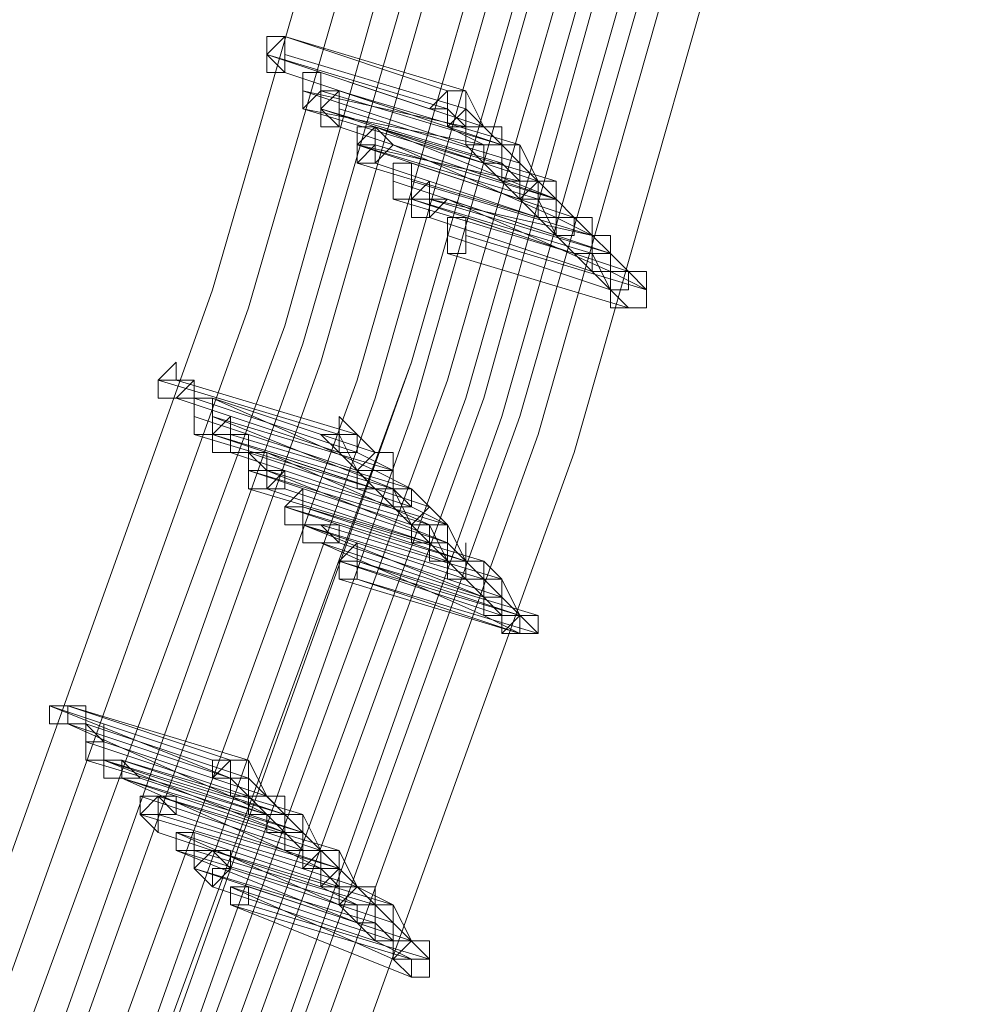
# Model space of a CAD drawing. Units: millimetres. Extents: x -4717 to 13834, y -12079 to -2492.
# Drawn here: x 13210 to 13341, y -7289 to -7154 of the extents above; entities that cross this region are included whole.
import ezdxf

# ---------------------------------------------------------------- set-up
doc = ezdxf.new("R2010")
doc.units = ezdxf.units.MM

# ---------------------------------------------------------------- blocks, each defined once
blk = doc.blocks.new('WMF0')
at = {"color": 3, "lineweight": 0}
for points in [[(1064.4071, -677.4033), (1067.8572, -669.4753), (1070.7935, -661.2537), (1073.2159, -652.8853), (1075.0511, -644.37), (1076.299, -635.7813)], [(1064.4071, -677.4033), (1067.8572, -669.4753), (1070.7935, -661.2537), (1073.2159, -652.8853), (1075.0511, -644.37), (1076.299, -635.7813)], [(1064.4805, -677.5501), (1068.004, -669.5487), (1070.9403, -661.3271), (1073.3628, -652.9587), (1075.1979, -644.4434), (1076.4459, -635.7813)], [(1064.4805, -677.5501), (1068.004, -669.5487), (1070.9403, -661.3271), (1073.3628, -652.9587), (1075.1979, -644.4434), (1076.4459, -635.7813)], [(1064.5539, -677.6236), (1068.0774, -669.6221), (1071.0871, -661.4005), (1073.4362, -653.0321), (1075.2713, -644.4434), (1076.5193, -635.7813)], [(1064.5539, -677.6236), (1068.0774, -669.6221), (1071.0871, -661.4005), (1073.4362, -653.0321), (1075.2713, -644.4434), (1076.5193, -635.7813)], [(1064.7007, -677.7704), (1068.2242, -669.769), (1071.1605, -661.4739), (1073.583, -653.1055), (1075.4182, -644.5168), (1076.6661, -635.8548)], [(1064.7007, -677.7704), (1068.2242, -669.769), (1071.1605, -661.4739), (1073.583, -653.1055), (1075.4182, -644.5168), (1076.6661, -635.8548)], [(1064.7741, -677.8438), (1068.2976, -669.769), (1071.2339, -661.5473), (1073.6564, -653.1055), (1075.4916, -644.5168), (1076.7395, -635.8548)], [(1064.7741, -677.8438), (1068.2976, -669.769), (1071.2339, -661.5473), (1073.6564, -653.1055), (1075.4916, -644.5168), (1076.7395, -635.8548)], [(1064.8475, -677.9172), (1068.3711, -669.9158), (1071.3808, -661.6207), (1073.8032, -653.1789), (1075.6384, -644.5168), (1076.8863, -635.8548)], [(1064.8475, -677.9172), (1068.3711, -669.9158), (1071.3808, -661.6207), (1073.8032, -653.1789), (1075.6384, -644.5168), (1076.8863, -635.8548)], [(1064.9943, -678.064), (1068.5179, -669.9892), (1071.4542, -661.6941), (1073.8766, -653.1789), (1075.7118, -644.5902), (1076.9597, -635.8548)], [(1064.9943, -678.064), (1068.5179, -669.9892), (1071.4542, -661.6941), (1073.8766, -653.1789), (1075.7118, -644.5902), (1076.9597, -635.8548)], [(1065.0677, -678.1374), (1068.6647, -670.0626), (1071.601, -661.7676), (1074.0234, -653.2523), (1075.8586, -644.5902), (1077.1065, -635.8548)], [(1065.0677, -677.7704), (1068.5913, -669.769), (1071.601, -661.5473), (1074.0234, -653.1055), (1075.8586, -644.5168), (1077.1065, -635.8548)], [(1065.0677, -678.1374), (1068.6647, -670.0626), (1071.601, -661.7676), (1074.0234, -653.2523), (1075.8586, -644.5902), (1077.1065, -635.8548)], [(1065.0677, -677.7704), (1068.5913, -669.769), (1071.601, -661.5473), (1074.0234, -653.1055), (1075.8586, -644.5168), (1077.1065, -635.8548)], [(1065.0677, -678.1374), (1068.6647, -670.0626), (1071.601, -661.7676), (1074.0234, -653.2523), (1075.8586, -644.5902), (1077.1065, -635.8548)], [(1065.1411, -677.8438), (1068.6647, -669.769), (1071.601, -661.5473), (1074.0234, -653.1055), (1075.8586, -644.5168), (1077.1799, -635.8548)], [(1065.1411, -677.8438), (1068.6647, -669.769), (1071.601, -661.5473), (1074.0234, -653.1055), (1075.8586, -644.5168), (1077.1799, -635.8548)], [(1065.2145, -677.9172), (1068.7381, -669.8424), (1071.7478, -661.6207), (1074.1702, -653.1789), (1076.0054, -644.5902), (1077.2533, -635.8548)], [(1065.2145, -677.9172), (1068.7381, -669.8424), (1071.7478, -661.6207), (1074.1702, -653.1789), (1076.0054, -644.5902), (1077.2533, -635.8548)], [(1065.2879, -677.9906), (1068.8115, -669.9158), (1071.8212, -661.6941), (1074.2436, -653.1789), (1076.0788, -644.5902), (1077.3268, -635.8548)], [(1065.2879, -677.9906), (1068.8115, -669.9158), (1071.8212, -661.6941), (1074.2436, -653.1789), (1076.0788, -644.5902), (1077.3268, -635.8548)], [(1065.3613, -678.064), (1068.8849, -669.9892), (1071.8946, -661.6941), (1074.2436, -653.2523), (1076.1522, -644.5902), (1077.4002, -635.8548)], [(1065.3613, -678.064), (1068.8849, -669.9892), (1071.8946, -661.6941), (1074.2436, -653.2523), (1076.1522, -644.5902), (1077.4002, -635.8548)], [(1065.4348, -678.2108), (1069.0317, -670.0626), (1071.968, -661.7676), (1074.3905, -653.2523), (1076.2256, -644.6636), (1077.547, -635.8548)], [(1065.4348, -678.2108), (1069.0317, -670.0626), (1071.968, -661.7676), (1074.3905, -653.2523), (1076.2256, -644.6636), (1077.547, -635.8548)], [(1065.5082, -678.2108), (1069.0317, -670.136), (1072.0414, -661.7676), (1074.4639, -653.3257), (1076.299, -644.6636), (1077.547, -635.9282)], [(1065.5082, -678.2108), (1069.0317, -670.136), (1072.0414, -661.7676), (1074.4639, -653.3257), (1076.299, -644.6636), (1077.547, -635.9282)], [(1065.5816, -678.2842), (1069.1051, -670.2094), (1072.1148, -661.841), (1074.5373, -653.3257), (1076.3725, -644.6636), (1077.6938, -635.9282)], [(1065.5816, -678.2842), (1069.1051, -670.2094), (1072.1148, -661.841), (1074.5373, -653.3257), (1076.3725, -644.6636), (1077.6938, -635.9282)], [(1065.655, -678.431), (1069.2519, -670.2828), (1072.2616, -661.9144), (1074.6841, -653.3991), (1076.5193, -644.6636), (1077.7672, -635.9282)], [(1065.655, -678.431), (1069.2519, -670.2828), (1072.2616, -661.9144), (1074.6841, -653.3991), (1076.5193, -644.6636), (1077.7672, -635.9282)], [(1065.7284, -678.431), (1069.2519, -670.2828), (1072.2616, -661.9144), (1074.6841, -653.3991), (1076.5193, -644.737), (1077.7672, -635.9282)], [(1065.7284, -678.431), (1069.2519, -670.2828), (1072.2616, -661.9144), (1074.6841, -653.3991), (1076.5193, -644.737), (1077.7672, -635.9282)]]:
    blk.add_lwpolyline(points, dxfattribs=at)
at = {"color": 253, "lineweight": 0}
for points in [[(1071.0871, -660.226), (1071.0137, -660.2994), (1071.0871, -660.3728), (1071.0871, -660.2994), (1071.0871, -660.226)], [(1071.0871, -660.3728), (1071.0871, -660.2994), (1071.0871, -660.226), (1071.0137, -660.2994), (1071.0871, -660.3728)], [(1071.0137, -660.2994), (1071.0137, -660.226), (1071.0871, -660.226), (1071.0871, -660.2994), (1071.0871, -660.3728), (1071.0137, -660.3728), (1071.0137, -660.2994)], [(1071.0871, -660.3728), (1071.0137, -660.3728), (1071.0871, -660.3728)], [(1071.2339, -660.3728), (1071.1605, -660.3728), (1071.1605, -660.4462), (1071.1605, -660.5196), (1071.2339, -660.4462), (1071.2339, -660.3728)], [(1071.1605, -660.5196), (1071.2339, -660.4462), (1071.2339, -660.3728), (1071.1605, -660.3728), (1071.1605, -660.4462), (1071.1605, -660.5196)], [(1071.1605, -660.4462), (1071.1605, -660.3728), (1071.2339, -660.3728), (1071.2339, -660.4462), (1071.1605, -660.5196), (1071.1605, -660.4462)], [(1071.1605, -660.4462), (1071.1605, -660.3728), (1071.1605, -660.4462)], [(1071.1605, -660.5196), (1071.1605, -660.4462), (1071.1605, -660.5196)], [(1071.3073, -660.4462), (1071.2339, -660.5196), (1071.3073, -660.593), (1071.3073, -660.5196), (1071.3073, -660.4462)], [(1071.3073, -660.593), (1071.3073, -660.5196), (1071.3073, -660.4462), (1071.2339, -660.5196), (1071.3073, -660.593)], [(1071.2339, -660.5196), (1071.2339, -660.4462), (1071.3073, -660.4462), (1071.3073, -660.5196), (1071.3073, -660.593), (1071.2339, -660.593), (1071.2339, -660.5196)], [(1071.8212, -660.5196), (1071.8212, -660.4462), (1071.7478, -660.4462), (1071.6744, -660.5196), (1071.7478, -660.5196), (1071.7478, -660.593), (1071.8212, -660.5196)], [(1071.3073, -660.593), (1071.2339, -660.593), (1071.3073, -660.593)], [(1071.4542, -660.593), (1071.4542, -660.6664), (1071.3808, -660.6664), (1071.3808, -660.7399), (1071.4542, -660.7399), (1071.5276, -660.6664), (1071.4542, -660.593)], [(1071.4542, -660.7399), (1071.5276, -660.6664), (1071.4542, -660.593), (1071.4542, -660.6664), (1071.3808, -660.6664), (1071.3808, -660.7399), (1071.4542, -660.7399)], [(1071.3808, -660.6664), (1071.4542, -660.593), (1071.4542, -660.6664), (1071.4542, -660.7399), (1071.3808, -660.7399), (1071.3808, -660.6664)], [(1071.4542, -660.593), (1071.3808, -660.593), (1071.3808, -660.6664), (1071.3808, -660.7399), (1071.4542, -660.7399), (1071.4542, -660.6664), (1071.4542, -660.593)], [(1071.3808, -660.7399), (1071.4542, -660.7399), (1071.4542, -660.6664), (1071.4542, -660.593), (1071.3808, -660.593), (1071.3808, -660.6664), (1071.3808, -660.7399)], [(1071.3808, -660.6664), (1071.3808, -660.593), (1071.4542, -660.593), (1071.4542, -660.6664), (1071.3808, -660.7399), (1071.3808, -660.6664)], [(1071.4542, -660.7399), (1071.3808, -660.7399), (1071.4542, -660.7399)], [(1071.601, -660.7399), (1071.5276, -660.7399), (1071.5276, -660.8133), (1071.5276, -660.8867), (1071.601, -660.8867), (1071.601, -660.8133), (1071.601, -660.7399)], [(1071.5276, -660.8867), (1071.601, -660.8867), (1071.601, -660.8133), (1071.601, -660.7399), (1071.5276, -660.7399), (1071.5276, -660.8133), (1071.5276, -660.8867)], [(1071.5276, -660.8133), (1071.5276, -660.7399), (1071.601, -660.7399), (1071.601, -660.8133), (1071.601, -660.8867), (1071.5276, -660.8867), (1071.5276, -660.8133)], [(1071.601, -660.8867), (1071.6744, -660.8133), (1071.6744, -660.8867), (1071.6744, -660.9601), (1071.601, -660.9601), (1071.601, -660.8867)], [(1071.6744, -660.8867), (1071.6744, -660.8133), (1071.6744, -660.8867)], [(1072.1882, -660.8867), (1072.1882, -660.8133), (1072.1148, -660.8133), (1072.0414, -660.8867), (1072.1148, -660.9601), (1072.1882, -660.9601), (1072.1882, -660.8867)], [(1072.1882, -660.8867), (1072.1882, -660.8133), (1072.1148, -660.8133), (1072.0414, -660.8867), (1072.1148, -660.9601), (1072.1882, -660.9601), (1072.1882, -660.8867)], [(1071.6744, -660.8867), (1071.601, -660.8867), (1071.601, -660.9601), (1071.6744, -660.9601), (1071.7478, -660.8867), (1071.6744, -660.8867)], [(1071.6744, -660.9601), (1071.7478, -660.8867), (1071.6744, -660.8867), (1071.601, -660.8867), (1071.601, -660.9601), (1071.6744, -660.9601)], [(1071.6744, -660.9601), (1071.601, -660.9601), (1071.6744, -660.9601)], [(1071.8212, -660.9601), (1071.7478, -660.9601), (1071.7478, -661.0335), (1071.7478, -661.1069), (1071.8212, -661.1069), (1071.8212, -661.0335), (1071.8212, -660.9601)], [(1071.7478, -661.1069), (1071.8212, -661.1069), (1071.8212, -661.0335), (1071.8212, -660.9601), (1071.7478, -660.9601), (1071.7478, -661.0335), (1071.7478, -661.1069)], [(1071.7478, -661.0335), (1071.7478, -660.9601), (1071.8212, -660.9601), (1071.8212, -661.0335), (1071.8212, -661.1069), (1071.7478, -661.1069), (1071.7478, -661.0335)], [(1072.5553, -661.2537), (1072.4819, -661.1803), (1072.4819, -661.2537), (1072.4085, -661.2537), (1072.4819, -661.3271), (1072.5553, -661.3271), (1072.5553, -661.2537)], [(1070.5733, -661.6207), (1070.6467, -661.5473), (1070.6467, -661.6207), (1070.7201, -661.6207), (1070.6467, -661.6941), (1070.5733, -661.6941), (1070.5733, -661.6207)], [(1070.6467, -661.6207), (1070.6467, -661.5473), (1070.6467, -661.6207)], [(1070.6467, -661.6207), (1070.5733, -661.6207), (1070.5733, -661.6941), (1070.6467, -661.6941), (1070.7201, -661.6941), (1070.7201, -661.6207), (1070.6467, -661.6207)], [(1070.6467, -661.6941), (1070.7201, -661.6941), (1070.7201, -661.6207), (1070.6467, -661.6207), (1070.5733, -661.6207), (1070.5733, -661.6941), (1070.6467, -661.6941)], [(1070.6467, -661.6941), (1070.5733, -661.6941), (1070.6467, -661.6941)], [(1070.7935, -661.6941), (1070.7201, -661.6941), (1070.7201, -661.7676), (1070.7201, -661.841), (1070.7935, -661.841), (1070.7935, -661.7676), (1070.7935, -661.6941)], [(1070.7201, -661.841), (1070.7935, -661.841), (1070.7935, -661.7676), (1070.7935, -661.6941), (1070.7201, -661.6941), (1070.7201, -661.7676), (1070.7201, -661.841)], [(1070.7201, -661.7676), (1070.7201, -661.6941), (1070.7935, -661.6941), (1070.7935, -661.7676), (1070.7935, -661.841), (1070.7201, -661.841), (1070.7201, -661.7676)], [(1070.7935, -661.841), (1070.8669, -661.7676), (1070.8669, -661.841), (1070.8669, -661.9144), (1070.7935, -661.9144), (1070.7935, -661.841)], [(1071.3808, -661.841), (1071.3073, -661.7676), (1071.3073, -661.841), (1071.2339, -661.841), (1071.3073, -661.9144), (1071.3808, -661.9144), (1071.3808, -661.841)], [(1070.8669, -661.841), (1070.7935, -661.841), (1070.7935, -661.9144), (1070.8669, -661.9144), (1070.9403, -661.9144), (1070.9403, -661.841), (1070.8669, -661.841)], [(1070.8669, -661.9144), (1070.9403, -661.9144), (1070.9403, -661.841), (1070.8669, -661.841), (1070.7935, -661.841), (1070.7935, -661.9144), (1070.8669, -661.9144)], [(1070.8669, -661.9144), (1070.7935, -661.9144), (1070.8669, -661.9144)], [(1071.0137, -661.9144), (1070.9403, -661.9144), (1070.9403, -661.9878), (1070.9403, -662.0612), (1071.0137, -662.0612), (1071.0137, -661.9878), (1071.0137, -661.9144)], [(1070.9403, -662.0612), (1071.0137, -662.0612), (1071.0137, -661.9878), (1071.0137, -661.9144), (1070.9403, -661.9144), (1070.9403, -661.9878), (1070.9403, -662.0612)], [(1070.9403, -661.9878), (1070.9403, -661.9144), (1071.0137, -661.9878), (1071.0137, -662.0612), (1070.9403, -662.0612), (1070.9403, -661.9878)], [(1071.0137, -661.9878), (1070.9403, -661.9878), (1070.9403, -662.0612), (1071.0137, -662.0612), (1071.0871, -662.0612), (1071.0871, -661.9878), (1071.0137, -661.9878)], [(1071.0137, -662.0612), (1071.0871, -662.0612), (1071.0871, -661.9878), (1071.0137, -661.9878), (1070.9403, -661.9878), (1070.9403, -662.0612), (1071.0137, -662.0612)], [(1070.9403, -661.9878), (1071.0137, -661.9878), (1071.0871, -661.9878), (1071.0137, -662.0612), (1070.9403, -662.0612), (1070.9403, -661.9878)], [(1071.0871, -662.1346), (1071.1605, -662.0612), (1071.1605, -662.1346), (1071.1605, -662.208), (1071.0871, -662.208), (1071.0871, -662.1346)], [(1071.1605, -662.1346), (1071.1605, -662.0612), (1071.1605, -662.1346)], [(1071.1605, -662.1346), (1071.0871, -662.1346), (1071.0871, -662.208), (1071.1605, -662.208), (1071.1605, -662.1346)], [(1071.1605, -662.208), (1071.1605, -662.1346), (1071.0871, -662.1346), (1071.0871, -662.208), (1071.1605, -662.208)], [(1071.1605, -662.208), (1071.0871, -662.208), (1071.1605, -662.208)], [(1071.2339, -662.208), (1071.1605, -662.208), (1071.1605, -662.2814), (1071.2339, -662.2814), (1071.3073, -662.2814), (1071.3073, -662.208), (1071.2339, -662.208)], [(1071.2339, -662.2814), (1071.3073, -662.2814), (1071.3073, -662.208), (1071.2339, -662.208), (1071.1605, -662.208), (1071.1605, -662.2814), (1071.2339, -662.2814)], [(1071.1605, -662.2814), (1071.1605, -662.208), (1071.2339, -662.208), (1071.3073, -662.2814), (1071.2339, -662.2814), (1071.1605, -662.2814)], [(1071.7478, -662.208), (1071.6744, -662.208), (1071.601, -662.208), (1071.6744, -662.2814), (1071.7478, -662.2814), (1071.7478, -662.208)], [(1071.7478, -662.208), (1071.6744, -662.208), (1071.601, -662.208), (1071.6744, -662.2814), (1071.7478, -662.2814), (1071.7478, -662.208)], [(1071.3073, -662.3548), (1071.3808, -662.2814), (1071.3808, -662.3548), (1071.3808, -662.4282), (1071.3073, -662.4282), (1071.3073, -662.3548)], [(1071.3808, -662.3548), (1071.3073, -662.3548), (1071.3073, -662.4282), (1071.3808, -662.4282), (1071.3808, -662.3548)], [(1071.3808, -662.4282), (1071.3808, -662.3548), (1071.3073, -662.3548), (1071.3073, -662.4282), (1071.3808, -662.4282)], [(1072.1148, -662.6484), (1072.1148, -662.575), (1072.0414, -662.575), (1072.0414, -662.6484), (1072.1148, -662.6484)], [(1070.2062, -662.9421), (1070.1328, -662.9421), (1070.1328, -663.0155), (1070.2062, -663.0155), (1070.2796, -663.0155), (1070.2796, -662.9421), (1070.2062, -662.9421)], [(1070.2062, -663.0155), (1070.2796, -663.0155), (1070.2796, -662.9421), (1070.2062, -662.9421), (1070.1328, -662.9421), (1070.1328, -663.0155), (1070.2062, -663.0155)], [(1070.1328, -662.9421), (1070.2062, -662.9421), (1070.2062, -663.0155), (1070.1328, -663.0155), (1070.1328, -662.9421)], [(1070.2062, -663.0155), (1070.1328, -663.0155), (1070.2062, -663.0155)], [(1070.2796, -663.0889), (1070.2796, -663.0155), (1070.353, -663.0889), (1070.353, -663.1623), (1070.2796, -663.1623), (1070.2796, -663.0889)], [(1070.353, -663.0889), (1070.353, -663.0155), (1070.353, -663.0889)], [(1070.353, -663.0889), (1070.2796, -663.0889), (1070.2796, -663.1623), (1070.353, -663.1623), (1070.353, -663.0889)], [(1070.2796, -663.1623), (1070.353, -663.1623), (1070.353, -663.0889), (1070.2796, -663.0889), (1070.2796, -663.1623)], [(1070.4265, -663.1623), (1070.353, -663.1623), (1070.353, -663.2357), (1070.4265, -663.2357), (1070.4999, -663.2357), (1070.4265, -663.1623)], [(1070.4265, -663.2357), (1070.4265, -663.1623), (1070.353, -663.1623), (1070.353, -663.2357), (1070.4265, -663.2357)], [(1070.353, -663.2357), (1070.353, -663.1623), (1070.4265, -663.1623), (1070.4265, -663.2357), (1070.353, -663.2357)], [(1070.9403, -663.2357), (1070.9403, -663.1623), (1070.8669, -663.1623), (1070.7935, -663.2357), (1070.8669, -663.2357), (1070.9403, -663.2357)], [(1070.4265, -663.2357), (1070.353, -663.2357), (1070.4265, -663.2357)], [(1070.5733, -663.3091), (1070.4999, -663.3825), (1070.5733, -663.4559), (1070.5733, -663.3825), (1070.6467, -663.3825), (1070.6467, -663.3091), (1070.5733, -663.3091)], [(1070.5733, -663.4559), (1070.5733, -663.3825), (1070.6467, -663.3825), (1070.6467, -663.3091), (1070.5733, -663.3091), (1070.4999, -663.3825), (1070.5733, -663.4559)], [(1070.4999, -663.3825), (1070.4999, -663.3091), (1070.5733, -663.3091), (1070.6467, -663.3825), (1070.5733, -663.3825), (1070.4999, -663.3825)], [(1070.4999, -663.3825), (1070.4999, -663.3091), (1070.4999, -663.3825)], [(1070.5733, -663.3091), (1070.4999, -663.3091), (1070.4999, -663.3825), (1070.5733, -663.3825), (1070.5733, -663.3091)], [(1070.4999, -663.3825), (1070.5733, -663.3825), (1070.5733, -663.3091), (1070.4999, -663.3091), (1070.4999, -663.3825)], [(1070.4999, -663.3091), (1070.5733, -663.3091), (1070.5733, -663.3825), (1070.4999, -663.3825), (1070.4999, -663.3091)], [(1070.5733, -663.4559), (1070.4999, -663.3825), (1070.5733, -663.4559)], [(1070.7201, -663.4559), (1070.6467, -663.4559), (1070.6467, -663.5293), (1070.7201, -663.5293), (1070.7201, -663.4559)], [(1070.6467, -663.5293), (1070.7201, -663.5293), (1070.7201, -663.4559), (1070.6467, -663.4559), (1070.6467, -663.5293)], [(1070.6467, -663.4559), (1070.7201, -663.4559), (1070.7201, -663.5293), (1070.6467, -663.5293), (1070.6467, -663.4559)], [(1070.7935, -663.5293), (1070.7201, -663.6027), (1070.7935, -663.6761), (1070.8669, -663.6027), (1070.8669, -663.5293), (1070.7935, -663.5293)], [(1070.7935, -663.6761), (1070.8669, -663.6027), (1070.8669, -663.5293), (1070.7935, -663.5293), (1070.7201, -663.6027), (1070.7935, -663.6761)], [(1070.7201, -663.6027), (1070.7201, -663.5293), (1070.7935, -663.5293), (1070.8669, -663.6027), (1070.7935, -663.6027), (1070.7935, -663.6761), (1070.7201, -663.6027)], [(1070.7201, -663.6027), (1070.7201, -663.5293), (1070.7201, -663.6027)], [(1071.3073, -663.6027), (1071.3073, -663.5293), (1071.2339, -663.5293), (1071.1605, -663.6027), (1071.2339, -663.6027), (1071.2339, -663.6761), (1071.3073, -663.6027)], [(1071.3073, -663.6027), (1071.3073, -663.5293), (1071.2339, -663.5293), (1071.1605, -663.6027), (1071.2339, -663.6027), (1071.2339, -663.6761), (1071.3073, -663.6027)], [(1070.7935, -663.6761), (1070.7201, -663.6027), (1070.7935, -663.6761)], [(1070.9403, -663.6761), (1070.8669, -663.6761), (1070.8669, -663.7496), (1070.9403, -663.7496), (1070.9403, -663.6761)], [(1070.8669, -663.7496), (1070.9403, -663.7496), (1070.9403, -663.6761), (1070.8669, -663.6761), (1070.8669, -663.7496)], [(1070.8669, -663.7496), (1070.8669, -663.6761), (1070.9403, -663.6761), (1070.9403, -663.7496), (1070.8669, -663.7496)], [(1071.6744, -663.9698), (1071.6744, -663.8964), (1071.601, -663.8964), (1071.5276, -663.9698), (1071.601, -664.0432), (1071.6744, -664.0432), (1071.6744, -663.9698)]]:
    blk.add_lwpolyline(points, close=True, dxfattribs=at)
for points in [[(1071.0871, -660.226), (1071.8212, -660.4462)], [(1071.7478, -660.4462), (1071.0871, -660.226)], [(1071.0137, -660.2994), (1071.7478, -660.5196)], [(1071.6744, -660.5196), (1071.0137, -660.2994)], [(1071.0871, -660.2994), (1071.8212, -660.5196)], [(1071.8212, -660.5196), (1071.0871, -660.2994)], [(1071.0871, -660.3728), (1071.7478, -660.593)], [(1071.7478, -660.593), (1071.0871, -660.3728)], [(1071.2339, -660.3728), (1071.8946, -660.593)], [(1071.8946, -660.593), (1071.2339, -660.3728)], [(1071.1605, -660.4462), (1071.8212, -660.6664)], [(1071.8212, -660.593), (1071.1605, -660.4462)], [(1071.2339, -660.4462), (1071.968, -660.6664)], [(1071.968, -660.6664), (1071.2339, -660.4462)], [(1071.3073, -660.4462), (1072.0414, -660.6664)], [(1071.968, -660.6664), (1071.3073, -660.4462)], [(1071.7478, -660.4462), (1071.6744, -660.5196), (1071.7478, -660.5196), (1071.7478, -660.593)], [(1071.7478, -660.593), (1071.8212, -660.593), (1071.8212, -660.5196), (1071.8212, -660.4462)], [(1071.8212, -660.4462), (1071.7478, -660.4462), (1071.7478, -660.5196), (1071.7478, -660.593)], [(1071.7478, -660.593), (1071.8212, -660.593), (1071.8212, -660.5196), (1071.8212, -660.4462), (1071.7478, -660.4462)], [(1071.8212, -660.4462), (1071.8946, -660.593)], [(1071.1605, -660.5196), (1071.8946, -660.7399)], [(1071.8946, -660.6664), (1071.1605, -660.5196)], [(1071.2339, -660.5196), (1071.968, -660.7399)], [(1071.8946, -660.7399), (1071.2339, -660.5196)], [(1071.3073, -660.5196), (1072.0414, -660.7399)], [(1072.0414, -660.7399), (1071.3073, -660.5196)], [(1071.7478, -660.5196), (1071.8212, -660.593)], [(1071.8212, -660.5196), (1071.968, -660.6664)], [(1071.3073, -660.593), (1071.968, -660.8133)], [(1071.968, -660.8133), (1071.3073, -660.593)], [(1071.4542, -660.593), (1072.1882, -660.8867)], [(1072.1882, -660.8133), (1071.4542, -660.593)], [(1071.4542, -660.593), (1072.1148, -660.8133)], [(1072.1148, -660.8133), (1071.4542, -660.593)], [(1071.7478, -660.593), (1071.8946, -660.6664)], [(1071.8946, -660.593), (1071.8212, -660.593), (1071.8212, -660.6664), (1071.8946, -660.6664), (1071.8946, -660.7399)], [(1071.8946, -660.593), (1071.8212, -660.593), (1071.8212, -660.6664), (1071.8946, -660.6664)], [(1071.8946, -660.7399), (1071.968, -660.7399), (1071.968, -660.6664), (1071.968, -660.593), (1071.8946, -660.593)], [(1071.8946, -660.6664), (1071.968, -660.6664), (1071.968, -660.593), (1071.8946, -660.593)], [(1071.8946, -660.593), (1071.968, -660.6664)], [(1071.3808, -660.6664), (1072.1148, -660.8867)], [(1072.1148, -660.8867), (1071.3808, -660.6664)], [(1071.3808, -660.6664), (1072.0414, -660.8867)], [(1072.0414, -660.8133), (1071.3808, -660.6664)], [(1071.4542, -660.6664), (1072.1882, -660.8867)], [(1072.1882, -660.8867), (1071.4542, -660.6664)], [(1071.5276, -660.6664), (1072.1882, -660.9601)], [(1072.1882, -660.8867), (1071.5276, -660.6664)], [(1071.8212, -660.6664), (1071.8946, -660.7399)], [(1071.968, -660.6664), (1071.968, -660.7399), (1071.8946, -660.7399), (1071.968, -660.7399), (1071.968, -660.8133)], [(1071.968, -660.8133), (1072.0414, -660.8133), (1072.0414, -660.7399), (1072.0414, -660.6664), (1071.968, -660.6664)], [(1071.968, -660.8133), (1072.0414, -660.8133), (1072.0414, -660.7399), (1072.0414, -660.6664)], [(1072.0414, -660.6664), (1071.968, -660.6664), (1071.968, -660.7399), (1071.968, -660.8133)], [(1071.968, -660.6664), (1072.0414, -660.7399)], [(1072.0414, -660.6664), (1072.1148, -660.8133)], [(1071.3808, -660.7399), (1072.1148, -660.9601)], [(1072.1148, -660.9601), (1071.3808, -660.7399)], [(1071.4542, -660.7399), (1072.1148, -660.9601)], [(1072.1148, -660.9601), (1071.4542, -660.7399)], [(1071.601, -660.7399), (1072.2616, -660.9601)], [(1072.2616, -660.9601), (1071.601, -660.7399)], [(1071.8946, -660.7399), (1071.968, -660.8133)], [(1071.968, -660.7399), (1072.0414, -660.8133)], [(1072.0414, -660.7399), (1072.1882, -660.8867)], [(1071.5276, -660.8133), (1072.1882, -661.0335)], [(1072.1882, -661.0335), (1071.5276, -660.8133)], [(1071.601, -660.8133), (1072.335, -661.0335)], [(1072.335, -661.0335), (1071.601, -660.8133)], [(1071.968, -660.8133), (1072.1148, -660.9601)], [(1072.1882, -660.8133), (1072.1148, -660.8133), (1072.1148, -660.8867), (1072.0414, -660.8867), (1072.1148, -660.8867), (1072.1148, -660.9601)], [(1072.1148, -660.8133), (1072.0414, -660.8867), (1072.1148, -660.9601)], [(1072.1148, -660.8133), (1072.0414, -660.8133), (1072.0414, -660.8867), (1072.1148, -660.8867), (1072.1148, -660.9601)], [(1072.1148, -660.9601), (1072.1882, -660.9601), (1072.1882, -660.8867), (1072.1882, -660.8133)], [(1072.1148, -660.8133), (1072.1882, -660.8133)], [(1072.1148, -660.9601), (1072.1882, -660.9601), (1072.1882, -660.8867), (1072.1882, -660.8133), (1072.1148, -660.8133)], [(1072.1148, -660.9601), (1072.1148, -660.8867), (1072.1882, -660.8867), (1072.1882, -660.8133), (1072.1148, -660.8133)], [(1071.5276, -660.8867), (1072.2616, -661.1069)], [(1072.2616, -661.1069), (1071.5276, -660.8867)], [(1071.601, -660.8867), (1072.335, -661.1069)], [(1072.2616, -661.1069), (1071.601, -660.8867)], [(1071.6744, -660.8867), (1072.4085, -661.1069)], [(1072.335, -661.0335), (1071.6744, -660.8867)], [(1071.7478, -660.8867), (1072.4085, -661.1803)], [(1072.4085, -661.1069), (1071.7478, -660.8867)], [(1072.0414, -660.8867), (1072.1148, -660.8867)], [(1072.1148, -660.9601), (1072.1882, -660.9601), (1072.1882, -660.8867)], [(1072.1882, -660.8867), (1072.1148, -660.8867), (1072.1148, -660.9601)], [(1072.1148, -660.8867), (1072.1882, -661.0335)], [(1072.1882, -660.8867), (1072.2616, -660.9601)], [(1071.6744, -660.9601), (1072.335, -661.1803)], [(1072.335, -661.1803), (1071.6744, -660.9601)], [(1071.8212, -660.9601), (1072.4819, -661.1803)], [(1072.4819, -661.1803), (1071.8212, -660.9601)], [(1072.1148, -660.9601), (1072.2616, -661.1069)], [(1072.2616, -660.9601), (1072.2616, -661.0335), (1072.1882, -661.0335), (1072.2616, -661.1069)], [(1072.2616, -660.9601), (1072.1882, -660.9601), (1072.1882, -661.0335), (1072.2616, -661.1069)], [(1072.1882, -660.9601), (1072.335, -661.0335)], [(1072.2616, -661.1069), (1072.335, -661.1069), (1072.335, -661.0335), (1072.335, -660.9601), (1072.2616, -660.9601)], [(1072.2616, -661.1069), (1072.335, -661.1069), (1072.335, -661.0335), (1072.335, -660.9601), (1072.2616, -660.9601)], [(1072.2616, -660.9601), (1072.335, -661.0335)], [(1071.7478, -661.0335), (1072.4085, -661.2537)], [(1072.4085, -661.2537), (1071.7478, -661.0335)], [(1071.8212, -661.0335), (1072.5553, -661.2537)], [(1072.5553, -661.2537), (1071.8212, -661.0335)], [(1072.1882, -661.0335), (1072.2616, -661.1069)], [(1072.335, -661.0335), (1072.335, -661.1069), (1072.2616, -661.1069), (1072.335, -661.1803)], [(1072.335, -661.1803), (1072.4085, -661.1803), (1072.4085, -661.1069), (1072.4085, -661.0335), (1072.335, -661.0335)], [(1072.335, -661.0335), (1072.4085, -661.1069)], [(1071.7478, -661.1069), (1072.4819, -661.3271)], [(1072.4819, -661.3271), (1071.7478, -661.1069)], [(1072.2616, -661.1069), (1072.335, -661.1803)], [(1072.335, -661.1803), (1072.4085, -661.1803), (1072.4085, -661.1069)], [(1072.4085, -661.1069), (1072.335, -661.1069), (1072.335, -661.1803)], [(1072.335, -661.1069), (1072.4085, -661.2537)], [(1072.4085, -661.1069), (1072.4819, -661.1803)], [(1072.335, -661.1803), (1072.4819, -661.3271)], [(1072.4819, -661.1803), (1072.4819, -661.2537), (1072.4085, -661.2537), (1072.4085, -661.3271), (1072.4819, -661.3271)], [(1072.4819, -661.1803), (1072.4085, -661.1803), (1072.4085, -661.2537), (1072.4085, -661.3271), (1072.4819, -661.3271)], [(1072.4085, -661.1803), (1072.5553, -661.2537)], [(1072.4819, -661.3271), (1072.5553, -661.3271), (1072.5553, -661.2537), (1072.5553, -661.1803), (1072.4819, -661.1803)], [(1072.4819, -661.3271), (1072.5553, -661.3271), (1072.5553, -661.2537), (1072.5553, -661.1803), (1072.4819, -661.1803)], [(1072.4819, -661.1803), (1072.5553, -661.1803)], [(1072.4085, -661.2537), (1072.4819, -661.2537)], [(1070.5733, -661.6207), (1071.3073, -661.841)], [(1071.3073, -661.841), (1070.5733, -661.6207)], [(1070.6467, -661.6207), (1071.3808, -661.841)], [(1071.3808, -661.841), (1070.6467, -661.6207)], [(1070.6467, -661.6941), (1071.3073, -661.9144)], [(1071.3073, -661.9144), (1070.6467, -661.6941)], [(1070.7201, -661.6941), (1071.3808, -661.9144)], [(1071.3808, -661.9144), (1070.7201, -661.6941)], [(1070.7935, -661.6941), (1071.4542, -661.9878)], [(1071.4542, -661.9144), (1070.7935, -661.6941)], [(1070.7201, -661.7676), (1071.3808, -661.9878)], [(1071.3808, -661.9878), (1070.7201, -661.7676)], [(1070.7935, -661.7676), (1071.5276, -662.0612)], [(1071.5276, -661.9878), (1070.7935, -661.7676)], [(1071.3073, -661.7676), (1071.3808, -661.841)], [(1070.7201, -661.841), (1071.4542, -662.0612)], [(1071.4542, -662.0612), (1070.7201, -661.841)], [(1070.7935, -661.841), (1071.5276, -662.0612)], [(1071.4542, -662.0612), (1070.7935, -661.841)], [(1070.8669, -661.841), (1071.601, -662.0612)], [(1071.601, -662.0612), (1070.8669, -661.841)], [(1071.3808, -661.841), (1071.3073, -661.841), (1071.2339, -661.841), (1071.3073, -661.9144)], [(1071.2339, -661.841), (1071.3073, -661.841)], [(1071.3073, -661.9144), (1071.3808, -661.9144), (1071.3808, -661.841)], [(1071.3808, -661.841), (1071.3073, -661.841), (1071.3073, -661.9144)], [(1071.3073, -661.9144), (1071.3808, -661.9144), (1071.3808, -661.841)], [(1071.3073, -661.841), (1071.3808, -661.9878)], [(1071.3808, -661.841), (1071.4542, -661.9144)], [(1071.3808, -661.841), (1071.3808, -661.9144)], [(1070.8669, -661.9144), (1071.5276, -662.1346)], [(1071.5276, -662.1346), (1070.8669, -661.9144)], [(1070.9403, -661.9144), (1071.601, -662.1346)], [(1071.601, -662.1346), (1070.9403, -661.9144)], [(1071.0137, -661.9144), (1071.6744, -662.208)], [(1071.6744, -662.1346), (1071.0137, -661.9144)], [(1071.3073, -661.9144), (1071.4542, -662.0612)], [(1071.4542, -661.9144), (1071.3808, -661.9878), (1071.3808, -662.0612), (1071.4542, -662.0612)], [(1071.3808, -661.9144), (1071.5276, -661.9878)], [(1071.4542, -662.0612), (1071.5276, -662.0612), (1071.5276, -661.9878), (1071.5276, -661.9144), (1071.4542, -661.9144)], [(1070.9403, -661.9878), (1071.6744, -662.208)], [(1071.6744, -662.208), (1070.9403, -661.9878)], [(1070.9403, -661.9878), (1071.601, -662.208)], [(1071.601, -662.208), (1070.9403, -661.9878)], [(1071.0137, -661.9878), (1071.7478, -662.208)], [(1071.7478, -662.208), (1071.0137, -661.9878)], [(1071.0137, -661.9878), (1071.7478, -662.2814)], [(1071.7478, -662.208), (1071.0137, -661.9878)], [(1071.4542, -661.9878), (1071.3808, -661.9878), (1071.3808, -662.0612), (1071.4542, -662.0612)], [(1071.3808, -661.9878), (1071.4542, -662.0612)], [(1071.4542, -662.0612), (1071.5276, -662.0612), (1071.5276, -661.9878), (1071.4542, -661.9878)], [(1071.4542, -661.9878), (1071.601, -662.0612)], [(1070.9403, -662.0612), (1071.6744, -662.2814)], [(1071.6744, -662.2814), (1070.9403, -662.0612)], [(1071.0137, -662.0612), (1071.6744, -662.2814)], [(1071.6744, -662.2814), (1071.0137, -662.0612)], [(1071.0871, -662.0612), (1071.7478, -662.2814)], [(1071.7478, -662.2814), (1071.0871, -662.0612)], [(1071.601, -662.0612), (1071.5276, -662.0612), (1071.4542, -662.0612), (1071.5276, -662.1346)], [(1071.4542, -662.0612), (1071.5276, -662.1346)], [(1071.5276, -662.1346), (1071.601, -662.1346), (1071.601, -662.0612)], [(1071.5276, -662.1346), (1071.601, -662.1346), (1071.601, -662.0612)], [(1071.601, -662.0612), (1071.5276, -662.0612), (1071.5276, -662.1346)], [(1071.5276, -662.0612), (1071.601, -662.1346)], [(1071.5276, -662.0612), (1071.601, -662.208)], [(1071.601, -662.0612), (1071.6744, -662.1346)], [(1071.0871, -662.1346), (1071.8212, -662.3548)], [(1071.7478, -662.3548), (1071.0871, -662.1346)], [(1071.1605, -662.1346), (1071.8946, -662.3548)], [(1071.8212, -662.3548), (1071.1605, -662.1346)], [(1071.5276, -662.1346), (1071.6744, -662.2814)], [(1071.6744, -662.1346), (1071.601, -662.208), (1071.601, -662.2814), (1071.6744, -662.2814)], [(1071.601, -662.1346), (1071.7478, -662.208)], [(1071.6744, -662.2814), (1071.7478, -662.2814), (1071.7478, -662.208), (1071.6744, -662.1346)], [(1071.1605, -662.208), (1071.8212, -662.4282)], [(1071.1605, -662.208), (1071.8946, -662.4282)], [(1071.8212, -662.4282), (1071.1605, -662.208)], [(1071.8946, -662.4282), (1071.1605, -662.208)], [(1071.1605, -662.208), (1071.8946, -662.5016)], [(1071.8946, -662.4282), (1071.1605, -662.208)], [(1071.2339, -662.208), (1071.968, -662.4282)], [(1071.968, -662.4282), (1071.2339, -662.208)], [(1071.6744, -662.208), (1071.601, -662.208), (1071.601, -662.2814), (1071.6744, -662.2814)], [(1071.601, -662.208), (1071.6744, -662.208)], [(1071.6744, -662.2814), (1071.6744, -662.3548), (1071.7478, -662.3548), (1071.7478, -662.2814), (1071.7478, -662.208)], [(1071.7478, -662.208), (1071.6744, -662.208), (1071.6744, -662.2814)], [(1071.6744, -662.2814), (1071.7478, -662.2814), (1071.7478, -662.208)], [(1071.7478, -662.208), (1071.6744, -662.208), (1071.6744, -662.2814)], [(1071.6744, -662.208), (1071.7478, -662.3548)], [(1071.6744, -662.2814), (1071.7478, -662.2814), (1071.7478, -662.208), (1071.6744, -662.208)], [(1071.6744, -662.208), (1071.7478, -662.208)], [(1071.7478, -662.208), (1071.8212, -662.3548)], [(1071.2339, -662.2814), (1071.8946, -662.575)], [(1071.8946, -662.5016), (1071.2339, -662.2814)], [(1071.3073, -662.2814), (1071.968, -662.5016)], [(1071.968, -662.5016), (1071.3073, -662.2814)], [(1071.6744, -662.2814), (1071.8212, -662.4282)], [(1071.8212, -662.3548), (1071.8212, -662.2814), (1071.8212, -662.3548), (1071.7478, -662.3548), (1071.7478, -662.4282), (1071.8212, -662.4282)], [(1071.7478, -662.2814), (1071.8946, -662.4282)], [(1071.3073, -662.3548), (1072.0414, -662.575)], [(1071.968, -662.575), (1071.3073, -662.3548)], [(1071.3808, -662.3548), (1072.1148, -662.575)], [(1072.0414, -662.575), (1071.3808, -662.3548)], [(1071.8212, -662.4282), (1071.8946, -662.4282), (1071.8946, -662.3548)], [(1071.8946, -662.3548), (1071.8212, -662.3548), (1071.8212, -662.4282)], [(1071.8212, -662.4282), (1071.8946, -662.4282), (1071.8946, -662.3548), (1071.8212, -662.3548)], [(1071.8212, -662.3548), (1071.8946, -662.4282)], [(1071.8946, -662.3548), (1071.968, -662.4282)], [(1071.3073, -662.4282), (1071.3808, -662.4282)], [(1072.0414, -662.6484), (1071.3073, -662.4282)], [(1071.3808, -662.4282), (1072.0414, -662.6484)], [(1071.3808, -662.4282), (1072.1148, -662.6484)], [(1072.1148, -662.6484), (1071.3808, -662.4282)], [(1071.8212, -662.4282), (1071.8946, -662.5016)], [(1071.8946, -662.5016), (1071.968, -662.5016), (1071.968, -662.4282)], [(1071.968, -662.4282), (1071.8946, -662.4282), (1071.8946, -662.5016)], [(1071.8946, -662.575), (1071.968, -662.575), (1071.968, -662.5016), (1071.968, -662.4282)], [(1071.968, -662.4282), (1071.8946, -662.4282), (1071.8946, -662.5016), (1071.8946, -662.575)], [(1071.8946, -662.4282), (1071.968, -662.5016)], [(1071.968, -662.4282), (1072.0414, -662.575)], [(1071.8946, -662.5016), (1071.968, -662.575)], [(1071.968, -662.5016), (1072.1148, -662.6484)], [(1071.8946, -662.575), (1072.0414, -662.6484)], [(1072.1148, -662.575), (1072.0414, -662.575), (1071.968, -662.6484), (1072.0414, -662.6484)], [(1072.0414, -662.575), (1071.968, -662.575), (1071.968, -662.6484), (1072.0414, -662.6484)], [(1072.0414, -662.6484), (1072.1148, -662.6484), (1072.1148, -662.575)], [(1072.0414, -662.6484), (1072.1148, -662.6484), (1072.1148, -662.575), (1072.0414, -662.575)], [(1070.1328, -662.9421), (1070.8669, -663.2357)], [(1070.7935, -663.1623), (1070.1328, -662.9421)], [(1070.2062, -662.9421), (1070.9403, -663.1623)], [(1070.8669, -663.1623), (1070.2062, -662.9421)], [(1070.2062, -663.0155), (1070.8669, -663.3091)], [(1070.8669, -663.2357), (1070.2062, -663.0155)], [(1070.2796, -663.0155), (1070.9403, -663.2357)], [(1070.9403, -663.2357), (1070.2796, -663.0155)], [(1070.2796, -663.0889), (1070.9403, -663.3091)], [(1070.9403, -663.3091), (1070.2796, -663.0889)], [(1070.353, -663.0889), (1071.0137, -663.3091)], [(1071.0137, -663.3091), (1070.353, -663.0889)], [(1070.2796, -663.1623), (1071.0137, -663.3825)], [(1071.0137, -663.3825), (1070.2796, -663.1623)], [(1070.353, -663.1623), (1071.0871, -663.3825)], [(1071.0871, -663.3825), (1070.353, -663.1623)], [(1070.353, -663.1623), (1071.0871, -663.4559)], [(1071.0137, -663.3825), (1070.353, -663.1623)], [(1070.4265, -663.1623), (1071.1605, -663.3825)], [(1071.0871, -663.3825), (1070.4265, -663.1623)], [(1070.8669, -663.1623), (1070.7935, -663.1623), (1070.7935, -663.2357), (1070.8669, -663.2357)], [(1070.8669, -663.3091), (1070.9403, -663.3091), (1070.9403, -663.2357), (1070.9403, -663.1623)], [(1070.9403, -663.1623), (1070.8669, -663.1623), (1070.8669, -663.2357), (1070.8669, -663.3091)], [(1070.8669, -663.2357), (1070.9403, -663.2357), (1070.9403, -663.1623), (1070.8669, -663.1623)], [(1070.9403, -663.1623), (1071.0137, -663.3091)], [(1070.4265, -663.2357), (1071.0871, -663.5293)], [(1070.4265, -663.2357), (1070.4999, -663.2357)], [(1071.0871, -663.4559), (1070.4265, -663.2357)], [(1071.1605, -663.4559), (1070.4265, -663.2357)], [(1070.4999, -663.2357), (1071.1605, -663.4559)], [(1070.8669, -663.2357), (1070.9403, -663.3091)], [(1070.9403, -663.2357), (1071.0871, -663.3825)], [(1070.4999, -663.3091), (1071.1605, -663.5293)], [(1071.1605, -663.5293), (1070.4999, -663.3091)], [(1070.5733, -663.3091), (1071.3073, -663.5293)], [(1071.3073, -663.5293), (1070.5733, -663.3091)], [(1070.5733, -663.3091), (1071.2339, -663.5293)], [(1071.2339, -663.5293), (1070.5733, -663.3091)], [(1070.8669, -663.3091), (1071.0137, -663.3825)], [(1071.0137, -663.3091), (1070.9403, -663.3091), (1070.9403, -663.3825), (1071.0137, -663.3825)], [(1071.0137, -663.3091), (1070.9403, -663.3091), (1070.9403, -663.3825), (1071.0137, -663.3825)], [(1070.9403, -663.3091), (1071.0137, -663.3825)], [(1071.0137, -663.3825), (1071.0871, -663.3825), (1071.0871, -663.3091), (1071.0137, -663.3091)], [(1071.0137, -663.3825), (1071.0871, -663.3825), (1071.0871, -663.3091), (1071.0137, -663.3091)], [(1071.0137, -663.3091), (1071.0871, -663.3825)], [(1070.4999, -663.3825), (1071.2339, -663.6027)], [(1071.2339, -663.6027), (1070.4999, -663.3825)], [(1070.4999, -663.3825), (1071.2339, -663.6027)], [(1071.2339, -663.6027), (1070.4999, -663.3825)], [(1070.5733, -663.3825), (1071.3073, -663.6027)], [(1071.3073, -663.6027), (1070.5733, -663.3825)], [(1070.6467, -663.3825), (1071.3073, -663.6027)], [(1071.3073, -663.6027), (1070.6467, -663.3825)], [(1071.0871, -663.3825), (1071.0137, -663.3825), (1071.0137, -663.4559), (1071.0871, -663.4559)], [(1071.0137, -663.3825), (1071.0871, -663.4559)], [(1071.0871, -663.4559), (1071.1605, -663.4559), (1071.1605, -663.3825), (1071.0871, -663.3825)], [(1071.0871, -663.5293), (1071.1605, -663.5293), (1071.1605, -663.4559), (1071.1605, -663.3825)], [(1071.1605, -663.3825), (1071.0871, -663.3825), (1071.0871, -663.4559), (1071.0871, -663.5293)], [(1071.0871, -663.3825), (1071.1605, -663.4559)], [(1071.1605, -663.3825), (1071.2339, -663.5293)], [(1070.5733, -663.4559), (1071.2339, -663.6761)], [(1071.2339, -663.6761), (1070.5733, -663.4559)], [(1070.6467, -663.4559), (1071.3073, -663.7496)], [(1071.3073, -663.6761), (1070.6467, -663.4559)], [(1070.7201, -663.4559), (1071.3808, -663.6761)], [(1071.3808, -663.6761), (1070.7201, -663.4559)], [(1071.0871, -663.4559), (1071.1605, -663.5293)], [(1071.1605, -663.4559), (1071.3073, -663.6027)], [(1070.6467, -663.5293), (1071.3808, -663.823)], [(1071.3808, -663.7496), (1070.6467, -663.5293)], [(1070.7201, -663.5293), (1071.4542, -663.7496)], [(1071.4542, -663.7496), (1070.7201, -663.5293)], [(1070.7935, -663.5293), (1071.5276, -663.7496)], [(1071.5276, -663.7496), (1070.7935, -663.5293)], [(1071.0871, -663.5293), (1071.2339, -663.6027)], [(1071.3073, -663.5293), (1071.2339, -663.5293), (1071.2339, -663.6027), (1071.1605, -663.6027), (1071.2339, -663.6027), (1071.2339, -663.6761)], [(1071.2339, -663.5293), (1071.1605, -663.5293), (1071.1605, -663.6027), (1071.2339, -663.6027)], [(1071.2339, -663.5293), (1071.1605, -663.5293), (1071.1605, -663.6027), (1071.2339, -663.6027)], [(1071.1605, -663.5293), (1071.1605, -663.6027)], [(1071.2339, -663.6761), (1071.3073, -663.6761), (1071.3073, -663.6027), (1071.3073, -663.5293)], [(1071.3073, -663.5293), (1071.2339, -663.5293), (1071.2339, -663.6027), (1071.2339, -663.6761)], [(1071.2339, -663.6761), (1071.3073, -663.6761), (1071.3073, -663.6027), (1071.3073, -663.5293)], [(1071.2339, -663.5293), (1071.3073, -663.5293)], [(1071.2339, -663.6027), (1071.3073, -663.6027), (1071.3073, -663.5293), (1071.2339, -663.5293)], [(1071.2339, -663.6027), (1071.3073, -663.6027), (1071.3073, -663.5293), (1071.2339, -663.5293)], [(1071.3073, -663.5293), (1071.3808, -663.6761)], [(1070.7201, -663.6027), (1071.4542, -663.823)], [(1071.3808, -663.823), (1070.7201, -663.6027)], [(1070.8669, -663.6027), (1071.5276, -663.823)], [(1071.5276, -663.823), (1070.8669, -663.6027)], [(1071.1605, -663.6027), (1071.2339, -663.6027)], [(1071.2339, -663.6027), (1071.3073, -663.6761)], [(1071.2339, -663.6027), (1071.2339, -663.6761)], [(1071.3073, -663.6027), (1071.4542, -663.7496)], [(1070.7935, -663.6761), (1071.4542, -663.8964)], [(1071.4542, -663.8964), (1070.7935, -663.6761)], [(1070.8669, -663.6761), (1071.5276, -663.9698)], [(1071.5276, -663.8964), (1070.8669, -663.6761)], [(1070.9403, -663.6761), (1071.601, -663.8964)], [(1071.601, -663.8964), (1070.9403, -663.6761)], [(1071.2339, -663.6761), (1071.3808, -663.7496)], [(1071.3808, -663.6761), (1071.3073, -663.7496), (1071.3808, -663.7496), (1071.3808, -663.823)], [(1071.3808, -663.6761), (1071.3073, -663.6761), (1071.3073, -663.7496), (1071.3808, -663.7496)], [(1071.3808, -663.823), (1071.4542, -663.823), (1071.4542, -663.7496), (1071.4542, -663.6761), (1071.3808, -663.6761)], [(1071.3808, -663.7496), (1071.4542, -663.7496), (1071.4542, -663.6761), (1071.3808, -663.6761)], [(1071.3808, -663.6761), (1071.5276, -663.7496)], [(1070.8669, -663.7496), (1071.601, -664.0432)], [(1071.601, -663.9698), (1070.8669, -663.7496)], [(1070.9403, -663.7496), (1071.6744, -663.9698)], [(1071.6744, -663.9698), (1070.9403, -663.7496)], [(1071.3073, -663.7496), (1071.3808, -663.823)], [(1071.5276, -663.7496), (1071.4542, -663.7496), (1071.4542, -663.823), (1071.3808, -663.823), (1071.4542, -663.823), (1071.4542, -663.8964)], [(1071.4542, -663.8964), (1071.5276, -663.8964), (1071.5276, -663.823), (1071.5276, -663.7496)], [(1071.4542, -663.8964), (1071.5276, -663.8964), (1071.5276, -663.823), (1071.5276, -663.7496)], [(1071.5276, -663.7496), (1071.4542, -663.7496), (1071.4542, -663.823), (1071.4542, -663.8964)], [(1071.4542, -663.7496), (1071.5276, -663.823)], [(1071.5276, -663.7496), (1071.601, -663.8964)], [(1071.3808, -663.823), (1071.4542, -663.8964)], [(1071.4542, -663.823), (1071.5276, -663.8964)], [(1071.5276, -663.823), (1071.6744, -663.9698)], [(1071.4542, -663.8964), (1071.601, -663.9698)], [(1071.601, -663.8964), (1071.5276, -663.9698), (1071.601, -663.9698), (1071.601, -664.0432)], [(1071.601, -663.8964), (1071.5276, -663.8964), (1071.5276, -663.9698), (1071.601, -663.9698)], [(1071.601, -664.0432), (1071.6744, -664.0432), (1071.6744, -663.9698), (1071.6744, -663.8964), (1071.601, -663.8964)], [(1071.601, -663.9698), (1071.6744, -663.9698), (1071.6744, -663.8964), (1071.601, -663.8964)], [(1071.601, -663.8964), (1071.6744, -663.8964)], [(1071.5276, -663.9698), (1071.601, -663.9698)]]:
    blk.add_lwpolyline(points, dxfattribs=at)

msp = doc.modelspace()

# ---------------------------------------------------------------- block references
at = {"xscale": 33.94, "yscale": 33.94, "zscale": 33.94}
msp.add_blockref('WMF0', (-23106.51, 15251.89), dxfattribs=at)

doc.saveas('drawing.dxf')
